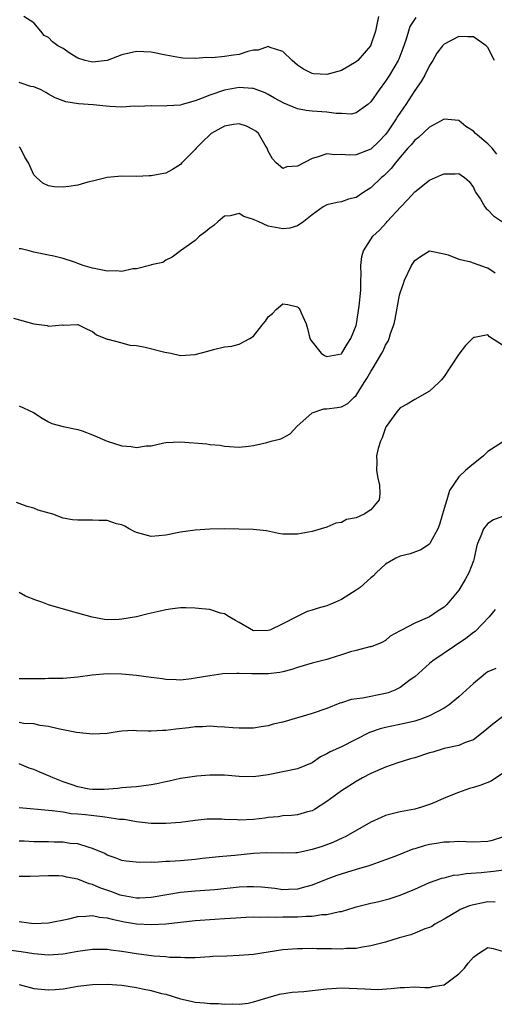
# Model space of a CAD drawing. Units: inches. Extents: x 2628000 to 2631000, y 1500000 to 1503000.
# Drawn here: x 2628143 to 2628208, y 1500220 to 1500355 of the extents above; entities that cross this region are included whole.
import ezdxf

# ---------------------------------------------------------------- set-up
doc = ezdxf.new("R2010")
doc.units = ezdxf.units.IN
doc.header["$MEASUREMENT"] = 0
doc.layers.add('LD26281500_2ft', color=111, linetype='Continuous')

msp = doc.modelspace()

# ---------------------------------------------------------------- linework, layer by layer
at = {"layer": 'LD26281500_2ft'}
for points, elevation in [([(2628197.16, 1500354.84), (2628196.35, 1500353.65), (2628196.13, 1500353), (2628195.76, 1500351.76), (2628195.36, 1500350.64), (2628194.81, 1500349.19), (2628194.72, 1500349), (2628193.55, 1500347), (2628193, 1500346.16), (2628192.13, 1500345), (2628191, 1500343.36), (2628190.59, 1500343), (2628189, 1500341.82), (2628188.33, 1500341.67), (2628187, 1500341.73), (2628186.26, 1500341.74), (2628185, 1500341.92), (2628183, 1500342.07), (2628182.15, 1500342.15), (2628181, 1500342.4), (2628179.14, 1500343.14), (2628177.84, 1500343.84), (2628177, 1500344.34), (2628176.55, 1500344.55), (2628175, 1500345.17), (2628174.84, 1500345.16), (2628173, 1500345.29), (2628171, 1500344.94), (2628169, 1500344.27), (2628167.74, 1500343.74), (2628167, 1500343.48), (2628165.25, 1500343), (2628165, 1500342.9), (2628163.21, 1500342.79), (2628163, 1500342.73), (2628161, 1500342.81), (2628159.29, 1500342.71), (2628158.74, 1500342.74), (2628157, 1500342.62), (2628155.31, 1500342.69), (2628153.09, 1500342.92), (2628151.08, 1500343.08), (2628149.34, 1500343.34), (2628149, 1500343.46), (2628147.9, 1500343.9), (2628147, 1500344.37), (2628146.63, 1500344.63), (2628145.97, 1500345), (2628145, 1500345.37), (2628144.55, 1500345.45), (2628143, 1500346)], 8086), ([(2628192.07, 1500355), (2628191.86, 1500354.14), (2628191.63, 1500353), (2628190.97, 1500351), (2628189.22, 1500349), (2628189, 1500348.79), (2628187, 1500347.62), (2628185, 1500347.08), (2628183.19, 1500347.19), (2628183, 1500347.22), (2628181.81, 1500347.81), (2628181, 1500348.34), (2628180.25, 1500349), (2628179, 1500350.22), (2628177.24, 1500350.76), (2628177, 1500350.88), (2628175.61, 1500350.39), (2628175, 1500350.38), (2628174.2, 1500350.2), (2628173, 1500349.83), (2628172.27, 1500349.73), (2628171, 1500349.53), (2628169.35, 1500349.35), (2628168.62, 1500349.38), (2628167, 1500349.25), (2628165.32, 1500349.32), (2628165, 1500349.36), (2628163, 1500349.72), (2628161, 1500350.12), (2628159, 1500350.23), (2628157, 1500349.77), (2628155, 1500349.01), (2628153, 1500348.77), (2628152.8, 1500348.8), (2628151.98, 1500349), (2628151, 1500349.33), (2628149.95, 1500349.95), (2628149, 1500350.62), (2628148.26, 1500351), (2628147.53, 1500351.53), (2628147, 1500352.15), (2628146.39, 1500352.39), (2628145.94, 1500353), (2628145, 1500354.14), (2628143.62, 1500355)], 8088), ([(2628207.87, 1500349), (2628207, 1500350.77), (2628206.77, 1500351), (2628205, 1500352.24), (2628204.23, 1500352.23), (2628203, 1500352.26), (2628201, 1500351.2), (2628200.8, 1500351), (2628200.03, 1500349.97), (2628199.46, 1500349), (2628199, 1500348.3), (2628198.36, 1500347), (2628197.86, 1500346.14), (2628197, 1500344.91), (2628195.79, 1500343), (2628195.46, 1500342.54), (2628194.66, 1500341.34), (2628194.48, 1500341), (2628193.36, 1500339.36), (2628193, 1500338.86), (2628192.08, 1500337.92), (2628191, 1500336.89), (2628189, 1500336.12), (2628188.07, 1500336.07), (2628187, 1500336.14), (2628186.1, 1500336.1), (2628185, 1500336.24), (2628183.81, 1500335.81), (2628183, 1500335.62), (2628181, 1500334.56), (2628179.54, 1500334.46), (2628179, 1500334.23), (2628178.08, 1500335), (2628177.56, 1500335.56), (2628177, 1500336.62), (2628176.85, 1500337), (2628176.57, 1500337.43), (2628175.64, 1500339), (2628175.32, 1500339.32), (2628175, 1500339.54), (2628174.02, 1500340.02), (2628173, 1500340.32), (2628172.24, 1500340.24), (2628171, 1500340.03), (2628169.21, 1500339), (2628169, 1500338.84), (2628168.07, 1500337.93), (2628167.14, 1500337), (2628167, 1500336.82), (2628165.19, 1500335), (2628165, 1500334.77), (2628163.92, 1500334.08), (2628163, 1500333.6), (2628162.47, 1500333.53), (2628161, 1500333.23), (2628160.75, 1500333.25), (2628159, 1500333.15), (2628157, 1500333.17), (2628155, 1500333.01), (2628153, 1500332.51), (2628152.37, 1500332.37), (2628151, 1500331.98), (2628149.78, 1500331.78), (2628149, 1500331.68), (2628147.74, 1500331.74), (2628147, 1500331.89), (2628146.22, 1500332.22), (2628145.34, 1500333), (2628145, 1500333.38), (2628144.25, 1500335), (2628143.77, 1500335.77), (2628143.14, 1500337), (2628143, 1500337.21)], 8084), ([(2628208.21, 1500336.21), (2628207.58, 1500337), (2628207, 1500337.6), (2628205.3, 1500339), (2628205, 1500339.32), (2628203.97, 1500339.97), (2628203, 1500340.78), (2628201, 1500340.96), (2628199, 1500339.87), (2628197.52, 1500338.48), (2628197, 1500338.1), (2628196.52, 1500337.48), (2628196.06, 1500337), (2628195, 1500335.79), (2628194.35, 1500335), (2628193.77, 1500334.23), (2628192.77, 1500333.23), (2628192.47, 1500333), (2628191, 1500331.6), (2628190.03, 1500331), (2628189, 1500330.29), (2628187.94, 1500330.06), (2628187, 1500329.7), (2628186.39, 1500329.61), (2628185, 1500329.29), (2628184.51, 1500329), (2628183, 1500327.9), (2628181.87, 1500327), (2628181, 1500326.41), (2628179.93, 1500326.07), (2628179, 1500326), (2628177, 1500326.38), (2628175.62, 1500327), (2628175.18, 1500327.18), (2628175, 1500327.29), (2628173.67, 1500327.67), (2628173, 1500328.1), (2628171.79, 1500327.79), (2628171, 1500327.71), (2628170.15, 1500327), (2628169.54, 1500326.46), (2628169, 1500326.07), (2628168.42, 1500325.58), (2628167.59, 1500325), (2628167, 1500324.42), (2628165.03, 1500323), (2628163.89, 1500322.11), (2628163, 1500321.72), (2628162.58, 1500321.42), (2628161, 1500321.08), (2628160.95, 1500321.05), (2628159, 1500320.54), (2628158.52, 1500320.52), (2628157, 1500320.17), (2628156.24, 1500320.24), (2628155, 1500320.2), (2628154.37, 1500320.37), (2628153, 1500320.64), (2628151.74, 1500321), (2628151, 1500321.27), (2628150.54, 1500321.46), (2628149, 1500321.93), (2628147.72, 1500322.28), (2628147, 1500322.39), (2628145, 1500322.82), (2628144.34, 1500323), (2628143.26, 1500323.26), (2628143, 1500323.28)], 8082), ([(2628142.22, 1500313.78), (2628144.99, 1500313.01), (2628146.78, 1500312.78), (2628147, 1500312.68), (2628148.88, 1500312.88), (2628149, 1500312.85), (2628150.94, 1500312.94), (2628151, 1500312.93), (2628152.27, 1500312.27), (2628153, 1500311.97), (2628153.52, 1500311.52), (2628155, 1500310.93), (2628155.07, 1500310.93), (2628157, 1500310.41), (2628158.09, 1500310.09), (2628159, 1500310.06), (2628160.17, 1500309.83), (2628162.85, 1500309.15), (2628163.7, 1500309), (2628165, 1500308.71), (2628167, 1500308.83), (2628168.73, 1500309.27), (2628169.51, 1500309.51), (2628171, 1500309.87), (2628172.03, 1500309.97), (2628173, 1500310.26), (2628174.47, 1500311), (2628175, 1500311.34), (2628176.29, 1500313), (2628176.63, 1500313.37), (2628177, 1500313.96), (2628177.57, 1500314.43), (2628178.09, 1500315), (2628179, 1500315.74), (2628179.65, 1500315.65), (2628181, 1500315.34), (2628181.18, 1500315.18), (2628181.31, 1500315), (2628181.47, 1500314.53), (2628182.18, 1500313), (2628182.37, 1500312.37), (2628182.69, 1500311), (2628182.79, 1500310.79), (2628184.22, 1500309), (2628184.68, 1500308.68), (2628185, 1500308.56), (2628187, 1500308.93), (2628187.06, 1500309), (2628187.75, 1500310.25), (2628188.27, 1500311), (2628189, 1500312.78), (2628189.06, 1500313), (2628189.42, 1500315.42), (2628189.62, 1500317.62), (2628189.64, 1500319), (2628189.7, 1500319.7), (2628189.64, 1500321), (2628189.77, 1500322.23), (2628189.98, 1500323), (2628191.29, 1500325), (2628192.17, 1500325.83), (2628193.14, 1500326.86), (2628193.25, 1500327), (2628195.1, 1500329), (2628196.03, 1500329.97), (2628197, 1500331.07), (2628199, 1500332.66), (2628200.64, 1500333.36), (2628201, 1500333.53), (2628202.51, 1500333.49), (2628203, 1500333.55), (2628203.81, 1500333), (2628204.44, 1500332.44), (2628205, 1500331.63), (2628205.2, 1500331.2), (2628205.31, 1500331), (2628205.96, 1500330.04), (2628206.59, 1500329), (2628206.76, 1500328.76), (2628207, 1500328.59), (2628207.76, 1500327.76), (2628209, 1500326.96)], 8080), ([(2628143, 1500301.83), (2628144.92, 1500300.92), (2628146.12, 1500300.12), (2628147, 1500299.62), (2628147.42, 1500299.42), (2628149, 1500299), (2628151, 1500298.59), (2628151.58, 1500298.42), (2628153, 1500297.87), (2628154.99, 1500296.99), (2628157, 1500296.37), (2628158.28, 1500296.28), (2628159, 1500296.11), (2628160.34, 1500296.34), (2628161, 1500296.34), (2628162.75, 1500296.76), (2628163, 1500296.79), (2628165, 1500296.91), (2628168.61, 1500296.61), (2628169, 1500296.56), (2628170.43, 1500296.43), (2628171, 1500296.33), (2628173, 1500296.18), (2628174.29, 1500296.29), (2628175, 1500296.42), (2628176.82, 1500296.82), (2628177.4, 1500297), (2628178.69, 1500297.31), (2628179, 1500297.44), (2628179.99, 1500298.01), (2628180.91, 1500299), (2628183, 1500300.86), (2628184.6, 1500301.4), (2628185, 1500301.43), (2628186.4, 1500301.6), (2628187, 1500301.7), (2628187.86, 1500302.14), (2628188.73, 1500303), (2628189, 1500303.24), (2628190.07, 1500305), (2628190.45, 1500305.55), (2628191, 1500306.51), (2628191.33, 1500307), (2628191.78, 1500307.78), (2628192.52, 1500309), (2628192.68, 1500309.32), (2628193, 1500310.11), (2628193.35, 1500310.65), (2628193.51, 1500311), (2628193.71, 1500311.71), (2628194.17, 1500313), (2628194.34, 1500313.66), (2628194.92, 1500316.92), (2628195, 1500317.24), (2628195.45, 1500318.55), (2628195.59, 1500319), (2628196.57, 1500321), (2628196.73, 1500321.27), (2628197, 1500321.65), (2628197.79, 1500322.21), (2628199, 1500322.97), (2628201, 1500322.6), (2628201.56, 1500322.44), (2628203, 1500321.84), (2628204.47, 1500321.53), (2628206.73, 1500320.73), (2628207, 1500320.66), (2628208, 1500320)], 8078), ([(2628209, 1500310.1), (2628207.23, 1500311.23), (2628207, 1500311.52), (2628205.14, 1500311.14), (2628205, 1500311.15), (2628203.94, 1500310.06), (2628203, 1500308.88), (2628201.79, 1500307), (2628201, 1500305.83), (2628200.64, 1500305.36), (2628200.29, 1500305), (2628199, 1500303.82), (2628197, 1500302.69), (2628195.95, 1500302.05), (2628195, 1500301.56), (2628194.53, 1500301), (2628193.11, 1500299), (2628193, 1500298.81), (2628192.55, 1500297.45), (2628192.31, 1500297), (2628191.99, 1500295.99), (2628191.77, 1500295), (2628191.8, 1500294.2), (2628191.76, 1500293), (2628191.94, 1500291.94), (2628192.18, 1500291), (2628192.21, 1500289.79), (2628192.15, 1500289), (2628191, 1500287.61), (2628190.08, 1500287), (2628189, 1500286.52), (2628187.7, 1500286.3), (2628187, 1500285.89), (2628186.22, 1500285.78), (2628185, 1500285.26), (2628184.21, 1500285), (2628183, 1500284.67), (2628181, 1500284.28), (2628180.27, 1500284.27), (2628179, 1500284.31), (2628178.4, 1500284.4), (2628176.74, 1500284.74), (2628174.94, 1500284.94), (2628171, 1500285), (2628169, 1500284.97), (2628167, 1500284.85), (2628165, 1500284.58), (2628163, 1500284.14), (2628162.07, 1500284.07), (2628161, 1500283.97), (2628159, 1500284.51), (2628158.66, 1500284.66), (2628158.01, 1500285), (2628157.4, 1500285.4), (2628157, 1500285.55), (2628156.28, 1500285.72), (2628155, 1500286.15), (2628153.86, 1500286.14), (2628153, 1500286.21), (2628151, 1500286.18), (2628150.25, 1500286.25), (2628149, 1500286.47), (2628147.56, 1500287), (2628145.58, 1500287.58), (2628145, 1500287.84), (2628144.07, 1500288.07), (2628142.61, 1500288.61)], 8076), ([(2628209, 1500296.86), (2628207, 1500295.56), (2628206.39, 1500295), (2628204.5, 1500293.5), (2628203.94, 1500293), (2628203, 1500292.1), (2628201.75, 1500290.25), (2628201.38, 1500289), (2628201, 1500287.78), (2628200.38, 1500285.62), (2628200.16, 1500285), (2628199.1, 1500283.1), (2628199.06, 1500283), (2628199, 1500282.94), (2628197.85, 1500282.15), (2628196.38, 1500281.62), (2628195, 1500281.27), (2628194.41, 1500281), (2628193, 1500280.18), (2628191.75, 1500279), (2628191.38, 1500278.62), (2628191, 1500278.31), (2628189.53, 1500277), (2628189, 1500276.62), (2628187, 1500275.37), (2628186.19, 1500275), (2628185, 1500274.5), (2628183.8, 1500274.2), (2628183, 1500273.91), (2628182.29, 1500273.71), (2628180.94, 1500273.06), (2628180.85, 1500273), (2628179, 1500272.05), (2628177.19, 1500271.18), (2628177, 1500271.11), (2628175, 1500271.09), (2628173, 1500272.21), (2628172.52, 1500272.52), (2628171.65, 1500273), (2628171, 1500273.41), (2628170.48, 1500273.52), (2628169, 1500273.99), (2628167.91, 1500274.09), (2628167, 1500274.2), (2628165.76, 1500274.24), (2628165, 1500274.22), (2628163.9, 1500274.1), (2628163, 1500273.97), (2628162.24, 1500273.76), (2628161, 1500273.52), (2628160.61, 1500273.39), (2628159, 1500273.01), (2628157, 1500272.66), (2628156.64, 1500272.64), (2628155, 1500272.61), (2628154.62, 1500272.62), (2628152.95, 1500272.95), (2628151, 1500273.52), (2628150.32, 1500273.68), (2628147, 1500274.65), (2628146.08, 1500275), (2628145.26, 1500275.26), (2628143.83, 1500275.83), (2628143, 1500276.33)], 8074), ([(2628209, 1500286.72), (2628207.74, 1500286.26), (2628207, 1500285.74), (2628206.37, 1500285), (2628206.04, 1500284.04), (2628205.56, 1500283), (2628205.44, 1500282.56), (2628205.11, 1500281), (2628205, 1500280.66), (2628204.37, 1500279), (2628203.9, 1500278.1), (2628203, 1500276.62), (2628201.67, 1500275), (2628201.35, 1500274.65), (2628201, 1500274.33), (2628200.19, 1500273.81), (2628199, 1500273.01), (2628197, 1500272.15), (2628195.17, 1500271.17), (2628195, 1500271.1), (2628193.66, 1500270.34), (2628193, 1500269.77), (2628192.49, 1500269.51), (2628191.26, 1500269), (2628191, 1500268.9), (2628190.88, 1500268.88), (2628189, 1500268.4), (2628188.22, 1500268.22), (2628187, 1500267.8), (2628185.27, 1500267.27), (2628185, 1500267.17), (2628183, 1500266.65), (2628181, 1500266.07), (2628180.2, 1500265.8), (2628179, 1500265.49), (2628178.59, 1500265.41), (2628177, 1500265.22), (2628175, 1500265.21), (2628174.77, 1500265.23), (2628173, 1500265.26), (2628172.72, 1500265.28), (2628170.79, 1500265.21), (2628169, 1500264.96), (2628167, 1500264.6), (2628166.53, 1500264.53), (2628165, 1500264.36), (2628164.4, 1500264.4), (2628163, 1500264.44), (2628162.53, 1500264.53), (2628161, 1500264.72), (2628159, 1500265), (2628157, 1500265.18), (2628155, 1500265.2), (2628152.95, 1500265.05), (2628151, 1500264.78), (2628149, 1500264.59), (2628148.57, 1500264.57), (2628147, 1500264.56), (2628146.54, 1500264.54), (2628145, 1500264.53), (2628144.51, 1500264.51), (2628143, 1500264.54)], 8072), ([(2628208, 1500274), (2628207.18, 1500273), (2628205.23, 1500271), (2628205, 1500270.84), (2628203.98, 1500270.02), (2628202.42, 1500269), (2628199.47, 1500267), (2628199, 1500266.62), (2628197, 1500264.82), (2628196.38, 1500264.38), (2628195, 1500263.34), (2628194.29, 1500263), (2628193.37, 1500262.63), (2628193, 1500262.54), (2628189.88, 1500261.88), (2628188.3, 1500261.7), (2628187, 1500261.26), (2628186.79, 1500261.21), (2628185, 1500260.5), (2628183, 1500259.8), (2628181, 1500259.19), (2628179, 1500258.63), (2628177.67, 1500258.33), (2628177, 1500258.12), (2628176.01, 1500257.99), (2628175, 1500257.79), (2628173, 1500257.78), (2628172.17, 1500257.83), (2628171, 1500257.94), (2628170.02, 1500257.98), (2628169, 1500258.05), (2628168.01, 1500257.99), (2628167, 1500257.97), (2628166.15, 1500257.85), (2628164.35, 1500257.65), (2628163, 1500257.46), (2628162.55, 1500257.45), (2628161, 1500257.37), (2628160.6, 1500257.4), (2628159, 1500257.43), (2628158.54, 1500257.46), (2628157, 1500257.36), (2628156.65, 1500257.35), (2628155, 1500257.06), (2628153, 1500256.96), (2628150.8, 1500257.2), (2628149, 1500257.57), (2628148.32, 1500257.68), (2628147, 1500258.04), (2628145.86, 1500258.14), (2628145, 1500258.37), (2628143.55, 1500258.45), (2628143, 1500258.57)], 8070), ([(2628208.06, 1500265.94), (2628207, 1500265.47), (2628206.71, 1500265.29), (2628206.33, 1500265), (2628205, 1500263.89), (2628203, 1500262.06), (2628201.71, 1500261), (2628201, 1500260.54), (2628200.04, 1500260.04), (2628199, 1500259.46), (2628197.81, 1500259), (2628197, 1500258.74), (2628195.58, 1500258.42), (2628193, 1500257.89), (2628192.29, 1500257.71), (2628190.8, 1500257.2), (2628187, 1500255.26), (2628185.45, 1500254.55), (2628185, 1500254.27), (2628184.13, 1500253.87), (2628183, 1500253.07), (2628181, 1500252.24), (2628177, 1500251.42), (2628175, 1500251.14), (2628173, 1500251.21), (2628171, 1500251.38), (2628169, 1500251.36), (2628167.22, 1500251.22), (2628165, 1500250.92), (2628163.44, 1500250.56), (2628163, 1500250.48), (2628161.8, 1500250.2), (2628161, 1500250.04), (2628159, 1500249.79), (2628158.28, 1500249.72), (2628157, 1500249.64), (2628156.44, 1500249.56), (2628154.58, 1500249.42), (2628153, 1500249.4), (2628152.53, 1500249.47), (2628151, 1500249.78), (2628150.1, 1500250.1), (2628149, 1500250.46), (2628147.63, 1500251), (2628147.21, 1500251.21), (2628145.78, 1500251.78), (2628145, 1500252.15), (2628144.35, 1500252.35), (2628143, 1500252.94)], 8068), ([(2628209, 1500259.35), (2628207.64, 1500258.36), (2628206.59, 1500257.41), (2628205, 1500256.22), (2628203.81, 1500255.81), (2628203, 1500255.44), (2628201.02, 1500255.02), (2628199.48, 1500254.52), (2628199, 1500254.41), (2628197, 1500253.74), (2628196.42, 1500253.58), (2628194.57, 1500253), (2628193, 1500252.47), (2628191, 1500251.6), (2628189.86, 1500251), (2628189, 1500250.51), (2628187, 1500249.25), (2628185, 1500247.77), (2628183.31, 1500246.69), (2628183, 1500246.52), (2628182.36, 1500246.36), (2628181, 1500245.96), (2628180.16, 1500245.84), (2628179, 1500245.8), (2628178.34, 1500245.66), (2628177, 1500245.57), (2628176.51, 1500245.49), (2628175, 1500245.32), (2628173, 1500245.24), (2628172.73, 1500245.27), (2628171, 1500245.33), (2628170.64, 1500245.36), (2628168.65, 1500245.35), (2628167, 1500245.17), (2628165, 1500244.9), (2628163, 1500244.76), (2628161, 1500244.78), (2628159, 1500244.98), (2628157.3, 1500245.3), (2628156.67, 1500245.33), (2628155, 1500245.61), (2628154.34, 1500245.66), (2628152.05, 1500245.96), (2628151, 1500246.05), (2628150.09, 1500246.09), (2628149, 1500246.3), (2628147.48, 1500246.52), (2628147, 1500246.53), (2628143, 1500246.91)], 8066), ([(2628209, 1500251.59), (2628207.43, 1500250.57), (2628206.01, 1500249.99), (2628205, 1500249.67), (2628204.46, 1500249.54), (2628202.99, 1500249.01), (2628201, 1500248.21), (2628199.6, 1500247.6), (2628199, 1500247.36), (2628197.93, 1500247), (2628197, 1500246.74), (2628195, 1500246.37), (2628193, 1500245.86), (2628192.4, 1500245.6), (2628191, 1500244.93), (2628187.58, 1500243), (2628187.19, 1500242.81), (2628185.82, 1500242.18), (2628184.35, 1500241.65), (2628183, 1500241.21), (2628181, 1500240.78), (2628180.76, 1500240.76), (2628179, 1500240.7), (2628176.76, 1500240.76), (2628175, 1500240.66), (2628172.41, 1500240.41), (2628170.23, 1500240.23), (2628168, 1500240), (2628167, 1500239.86), (2628165, 1500239.67), (2628163.57, 1500239.57), (2628163, 1500239.56), (2628161.46, 1500239.46), (2628161, 1500239.47), (2628159.42, 1500239.42), (2628157.61, 1500239.61), (2628157, 1500239.73), (2628156.09, 1500240.09), (2628155, 1500240.46), (2628154.67, 1500240.67), (2628153, 1500241.37), (2628152.53, 1500241.47), (2628151, 1500241.99), (2628149.94, 1500242.06), (2628149, 1500242.22), (2628147.78, 1500242.22), (2628147, 1500242.25), (2628145, 1500242.27), (2628143.64, 1500242.36), (2628143, 1500242.37)], 8064), ([(2628209, 1500242.91), (2628207.55, 1500242.45), (2628207, 1500242.31), (2628205, 1500242.22), (2628203, 1500242.29), (2628201.76, 1500242.24), (2628201, 1500242.23), (2628199.97, 1500242.03), (2628199, 1500241.88), (2628198.3, 1500241.7), (2628197, 1500241.3), (2628196.75, 1500241.25), (2628194.28, 1500240.28), (2628193, 1500239.8), (2628191, 1500239.1), (2628190.72, 1500239), (2628189, 1500238.49), (2628186.35, 1500237.65), (2628184.89, 1500237.11), (2628183, 1500236.34), (2628182.13, 1500236.13), (2628181, 1500235.8), (2628179.77, 1500235.77), (2628179, 1500235.72), (2628177.87, 1500235.87), (2628176.06, 1500236.06), (2628175, 1500236.14), (2628174.12, 1500236.12), (2628173, 1500236.07), (2628169.72, 1500235.72), (2628169, 1500235.66), (2628167, 1500235.52), (2628165, 1500235.33), (2628161.29, 1500234.71), (2628161, 1500234.67), (2628159.41, 1500234.59), (2628159, 1500234.59), (2628157, 1500234.93), (2628156.77, 1500235), (2628155.49, 1500235.49), (2628154, 1500236), (2628153, 1500236.45), (2628152.53, 1500236.53), (2628151, 1500237.16), (2628149.44, 1500237.44), (2628149, 1500237.57), (2628148.38, 1500237.62), (2628147, 1500237.64), (2628144.46, 1500237.54), (2628143, 1500237.51)], 8062), ([(2628143, 1500231.39), (2628145, 1500231.12), (2628147, 1500231.19), (2628149.76, 1500231.76), (2628151, 1500232.08), (2628152.09, 1500232.09), (2628153, 1500232.21), (2628153.97, 1500231.97), (2628155, 1500231.9), (2628155.68, 1500231.68), (2628157.36, 1500231.36), (2628159, 1500231.08), (2628161.04, 1500230.96), (2628163, 1500231.08), (2628165, 1500231.31), (2628167, 1500231.52), (2628169.72, 1500231.72), (2628171, 1500231.78), (2628171.85, 1500231.85), (2628173.96, 1500231.96), (2628175, 1500232.02), (2628175.98, 1500231.98), (2628177, 1500232.03), (2628177.98, 1500231.98), (2628179, 1500232.01), (2628181, 1500232.03), (2628182.12, 1500232.12), (2628183, 1500232.12), (2628184.32, 1500232.32), (2628185, 1500232.34), (2628186.74, 1500232.74), (2628187, 1500232.77), (2628188.72, 1500233.28), (2628189, 1500233.37), (2628190.29, 1500233.71), (2628191, 1500233.91), (2628191.91, 1500234.09), (2628193.5, 1500234.5), (2628195, 1500234.97), (2628197, 1500235.81), (2628199, 1500236.71), (2628200.7, 1500237.3), (2628201, 1500237.36), (2628202.3, 1500237.7), (2628203, 1500237.77), (2628204.04, 1500237.96), (2628206.08, 1500238.08), (2628207.75, 1500238.25), (2628209.52, 1500238.48)], 8060), ([(2628207.96, 1500234.04), (2628207, 1500234.05), (2628205, 1500233.68), (2628204.48, 1500233.52), (2628203.2, 1500233), (2628203, 1500232.9), (2628201, 1500231.68), (2628199.72, 1500231), (2628199.31, 1500230.69), (2628199, 1500230.57), (2628198.37, 1500230.37), (2628197, 1500229.77), (2628196.45, 1500229.55), (2628194.87, 1500229.13), (2628193, 1500228.58), (2628191, 1500228.04), (2628189.86, 1500227.86), (2628189, 1500227.69), (2628187.68, 1500227.68), (2628187, 1500227.62), (2628185.65, 1500227.65), (2628183.65, 1500227.65), (2628183, 1500227.68), (2628181.66, 1500227.66), (2628181, 1500227.67), (2628179, 1500227.53), (2628175, 1500226.89), (2628173, 1500226.73), (2628171.33, 1500226.67), (2628169.42, 1500226.58), (2628169, 1500226.55), (2628167, 1500226.44), (2628165.58, 1500226.42), (2628165, 1500226.45), (2628163.52, 1500226.48), (2628163, 1500226.55), (2628161.35, 1500226.65), (2628159, 1500226.96), (2628157, 1500227.3), (2628155.48, 1500227.48), (2628155, 1500227.55), (2628153, 1500227.54), (2628151, 1500227.28), (2628149, 1500226.94), (2628147, 1500226.78), (2628145, 1500226.96), (2628143.26, 1500227.26), (2628139.71, 1500227.71)], 8058), ([(2628143, 1500222.77), (2628145, 1500222.24), (2628147, 1500222.05), (2628147.9, 1500222.1), (2628149, 1500222.2), (2628151, 1500222.53), (2628153, 1500222.77), (2628155, 1500222.83), (2628157, 1500222.67), (2628159, 1500222.35), (2628159.83, 1500222.17), (2628161, 1500221.96), (2628162.43, 1500221.57), (2628163, 1500221.45), (2628165, 1500220.82), (2628166.48, 1500220.48), (2628167, 1500220.35), (2628168.28, 1500220.28), (2628169, 1500220.17), (2628170.2, 1500220.2), (2628171, 1500220.1), (2628172.13, 1500220.13), (2628173, 1500220.07), (2628174.25, 1500220.25), (2628175, 1500220.39), (2628176.98, 1500221.02), (2628178.53, 1500221.47), (2628180.27, 1500221.73), (2628181.84, 1500221.84), (2628183, 1500221.95), (2628185, 1500222.17), (2628187, 1500222.31), (2628190.2, 1500222.2), (2628191, 1500222.12), (2628191.89, 1500222.11), (2628193.78, 1500222.22), (2628195, 1500222.38), (2628195.61, 1500222.39), (2628197, 1500222.46), (2628198.36, 1500222.36), (2628199, 1500222.36), (2628199.49, 1500222.51), (2628201, 1500222.74), (2628201.4, 1500223), (2628203, 1500224.22), (2628203.8, 1500225), (2628204.31, 1500225.69), (2628205, 1500226.51), (2628205.72, 1500227), (2628207, 1500227.82), (2628207.7, 1500227.7), (2628209, 1500227.35)], 8056)]:
    msp.add_lwpolyline(points, dxfattribs=dict(at, elevation=elevation))

doc.saveas('drawing.dxf')
